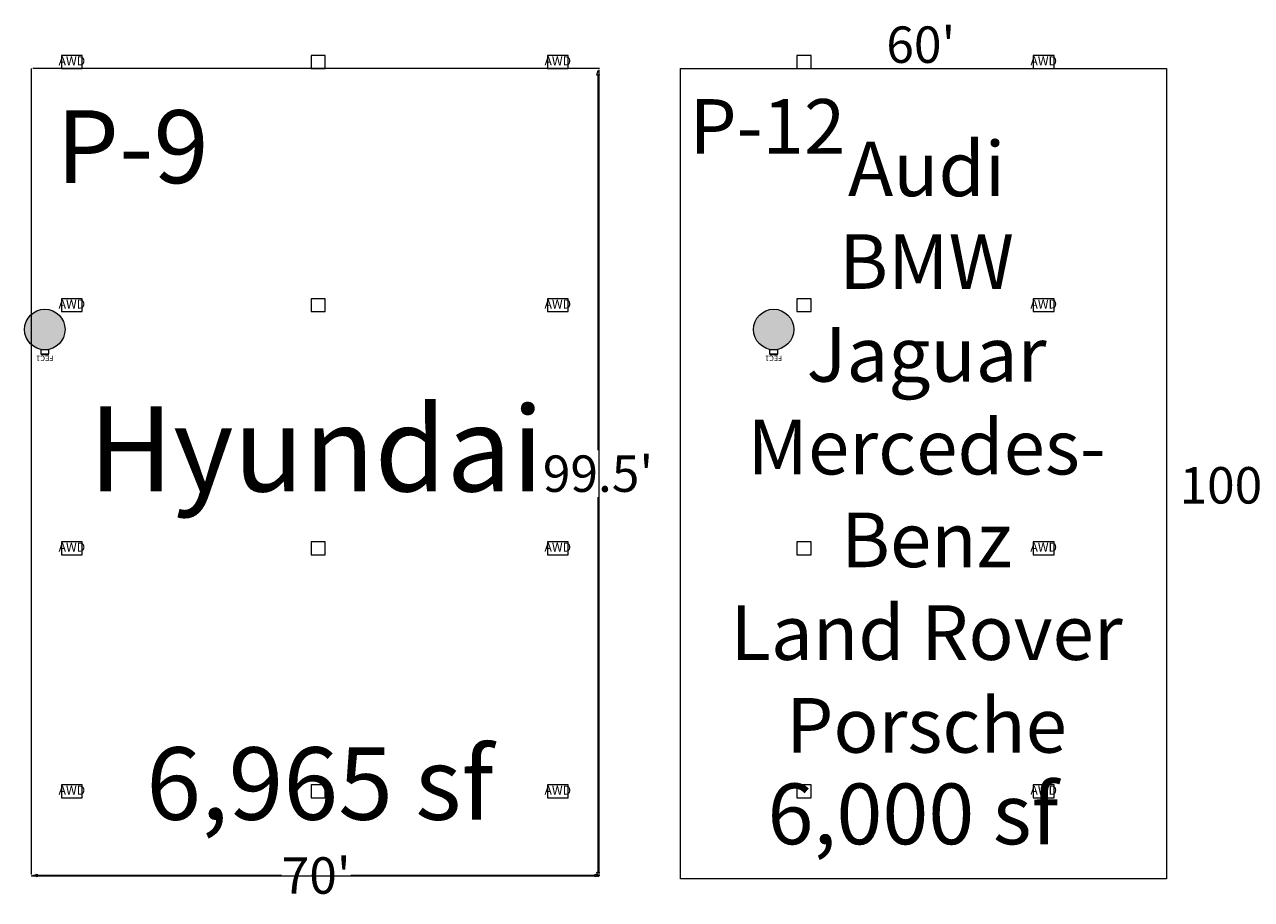
# Model space of a CAD drawing. Units: feet. Extents: x 28 to 1272, y 35 to 737.
# Drawn here: x 677 to 828, y 465 to 573 of the extents above; entities that cross this region are included whole.
import ezdxf

# ---------------------------------------------------------------- set-up
doc = ezdxf.new("R2010")
doc.units = ezdxf.units.FT
doc.header["$LTSCALE"] = 40
doc.header["$MEASUREMENT"] = 0
doc.layers.get('0').update_dxf_attribs({"lineweight": 15})
for name, color, linetype, lineweight in [('Columns', 7, 'Continuous', 15), ('Dimension', 7, 'Continuous', 5), ('Elec_Grid', 7, 'Continuous', 15), ('Max_Booths', 7, 'Continuous', 15)]:
    doc.layers.add(name, color=color, linetype=linetype, lineweight=lineweight)
doc.layers.add('Fire_Protection_Equip', color=1, linetype='Continuous', lineweight=15, true_color=0xff0000)
doc.layers.get('0').freeze()
doc.styles.add('Times', font='Times.ttc')
doc.styles.add('Times New Roman', font='Times New Roman.ttf')
doc.styles.add('Times Roman', font='txt')
doc.dimstyles.new('Plan Dim', dxfattribs={"dimtxt": 4.470486, "dimasz": 0.556641, "dimexe": 0, "dimexo": 0, "dimgap": 0, "dimtad": 0, "dimtih": 1, "dimtoh": 1, "dimdec": 3, "dimzin": 4, "dimdsep": 46, "dimtxsty": 'Times Roman', "dimblk": 'VW_FILLEDARROW', "dimblk1": 'VW_FILLEDARROW', "dimblk2": 'VW_FILLEDARROW', "dimcen": 0, "dimse1": 1, "dimse2": 1, "dimazin": 0, "dimtfac": 1, "dimtdec": 3, "dimtix": 1, "dimtofl": 0, "dimtmove": 0, "dimatfit": 0, "dimldrblk": 'VW_FILLEDARROW', "dimfxl": 1, "dimfrac": 2, "dimtolj": 1, "dimtzin": 4, "dimarcsym": 0})

# ---------------------------------------------------------------- blocks, each defined once
blk = doc.blocks.new('VW_FILLEDARROW')
at = {"color": 0, "linetype": 'Continuous', "lineweight": 5, "transparency": 16777216, "flags": 128}
blk.add_lwpolyline([(-1, 0.27), (0, 0), (-1, -0.27)], close=True, dxfattribs=at)
blk = doc.blocks.new('*D17')
at = {"layer": 'Dimension', "color": 0, "linetype": 'Continuous', "lineweight": -2, "transparency": 33554687}
for p, q in [((678.16, 468.16), (708.32, 468.16)), ((747.04, 468.16), (716.88, 468.16))]:
    blk.add_line(p, q, dxfattribs=at)
at = {"layer": 'Dimension', "color": 0, "lineweight": -2, "xscale": 0.5566406250000001, "yscale": 0.5566406250000001, "zscale": 0.5566406250000001, "rotation": 180}
blk.add_blockref('VW_FILLEDARROW', (677.6, 468.16), dxfattribs=at)
at = {"layer": 'Dimension', "color": 0, "lineweight": -2, "xscale": 0.5566406250000001, "yscale": 0.5566406250000001, "zscale": 0.5566406250000001}
blk.add_blockref('VW_FILLEDARROW', (747.6, 468.16), dxfattribs=at)
at = {"layer": 'Dimension', "color": 0, "lineweight": 18, "transparency": 33554687, "insert": (712.6, 468.16), "char_height": 4.497, "attachment_point": 5, "style": 'Times New Roman'}
blk.add_mtext("\\A1;70'", dxfattribs=at)
blk = doc.blocks.new('*D18')
at = {"layer": 'Dimension', "color": 0, "linetype": 'Continuous', "lineweight": -2, "transparency": 33554687}
for p, q in [((747.4, 566.94), (747.4, 520.67)), ((747.4, 468.56), (747.4, 514.83))]:
    blk.add_line(p, q, dxfattribs=at)
at = {"layer": 'Dimension', "color": 0, "lineweight": -2, "xscale": 0.5566406250000001, "yscale": 0.5566406250000001, "zscale": 0.5566406250000001}
for p, rotation in [((747.4, 567.5), 90), ((747.4, 468), 270)]:
    blk.add_blockref('VW_FILLEDARROW', p, dxfattribs=dict(at, rotation=rotation))
at = {"layer": 'Dimension', "color": 0, "lineweight": 18, "transparency": 33554687, "insert": (747.4, 517.75), "char_height": 4.497, "attachment_point": 5, "style": 'Times New Roman'}
blk.add_mtext("\\A1;99.5'", dxfattribs=at)

msp = doc.modelspace()

# ---------------------------------------------------------------- hatches: boundary and pattern name
at = {"layer": 'Columns', "linetype": 'Continuous', "lineweight": 0, "transparency": 33554687}
h = msp.add_hatch(color=7, dxfattribs=at)
edge = h.paths.add_edge_path()
edge.add_arc((679.09, 535.54), 2.5, 270, 360, ccw=False)
edge.add_arc((679.09, 535.54), 2.5, 180, 270, ccw=False)
edge.add_arc((679.09, 535.54), 2.5, 90, 180, ccw=False)
edge.add_arc((679.09, 535.54), 2.5, 0, 90, ccw=False)
h = msp.add_hatch(color=7, dxfattribs=at)
edge = h.paths.add_edge_path()
edge.add_arc((769.09, 535.54), 2.5, 270, 360, ccw=False)
edge.add_arc((769.09, 535.54), 2.5, 180, 270, ccw=False)
edge.add_arc((769.09, 535.54), 2.5, 90, 180, ccw=False)
edge.add_arc((769.09, 535.54), 2.5, 0, 90, ccw=False)

# ---------------------------------------------------------------- linework, layer by layer
at = {"layer": 'Columns', "color": 7, "transparency": 33554687}
for centre in [(679.09, 535.54), (769.09, 535.54)]:
    msp.add_circle(centre, 2.5, dxfattribs=at)
at = {"layer": 'Elec_Grid', "color": 7, "transparency": 33554687, "flags": 128}
for points in [[(681.15, 567.75), (683.71, 567.75), (683.71, 569.34), (681.15, 569.34)], [(711.97, 567.75), (713.71, 567.75), (713.71, 569.34), (711.97, 569.34)], [(741.15, 567.75), (743.71, 567.75), (743.71, 569.34), (741.15, 569.34)], [(771.97, 567.75), (773.71, 567.75), (773.71, 569.34), (771.97, 569.34)], [(801.15, 567.75), (803.71, 567.75), (803.71, 569.34), (801.15, 569.34)], [(681.15, 537.75), (683.71, 537.75), (683.71, 539.34), (681.15, 539.34)], [(711.97, 537.75), (713.71, 537.75), (713.71, 539.34), (711.97, 539.34)], [(741.15, 537.75), (743.71, 537.75), (743.71, 539.34), (741.15, 539.34)], [(771.97, 537.75), (773.71, 537.75), (773.71, 539.34), (771.97, 539.34)], [(801.15, 537.75), (803.71, 537.75), (803.71, 539.34), (801.15, 539.34)], [(681.15, 507.75), (683.71, 507.75), (683.71, 509.34), (681.15, 509.34)], [(711.97, 507.75), (713.71, 507.75), (713.71, 509.34), (711.97, 509.34)], [(741.15, 507.75), (743.71, 507.75), (743.71, 509.34), (741.15, 509.34)], [(771.97, 507.75), (773.71, 507.75), (773.71, 509.34), (771.97, 509.34)], [(801.15, 507.75), (803.71, 507.75), (803.71, 509.34), (801.15, 509.34)], [(681.15, 477.75), (683.71, 477.75), (683.71, 479.34), (681.15, 479.34)], [(711.97, 477.75), (713.71, 477.75), (713.71, 479.34), (711.97, 479.34)], [(741.15, 477.75), (743.71, 477.75), (743.71, 479.34), (741.15, 479.34)], [(771.97, 477.75), (773.71, 477.75), (773.71, 479.34), (771.97, 479.34)], [(801.15, 477.75), (803.71, 477.75), (803.71, 479.34), (801.15, 479.34)]]:
    msp.add_lwpolyline(points, close=True, dxfattribs=at)
at = {"layer": 'Fire_Protection_Equip', "color": 7, "transparency": 33554687}
for p, q in [((679.59, 533.03), (678.59, 533.03)), ((678.59, 533.03), (678.59, 532.52)), ((678.59, 532.52), (679.59, 532.52)), ((678.59, 532.44), (679.59, 532.44)), ((679.59, 532.52), (679.59, 533.03)), ((769.59, 533.03), (768.59, 533.03)), ((768.59, 533.03), (768.59, 532.52)), ((768.59, 532.52), (769.59, 532.52)), ((768.59, 532.44), (769.59, 532.44)), ((769.59, 532.52), (769.59, 533.03))]:
    msp.add_line(p, q, dxfattribs=at)
at = {"layer": 'Max_Booths', "color": 7, "linetype": 'Continuous', "lineweight": 18, "transparency": 33554687}
for p, q in [((677.44, 468.3), (677.44, 567.77)), ((677.6, 567.8), (747.6, 567.8)), ((747.52, 567.59), (747.52, 468.09)), ((677.4, 468.1), (747.4, 468.1))]:
    msp.add_line(p, q, dxfattribs=at)
at = {"layer": 'Max_Booths', "color": 7, "linetype": 'Continuous', "lineweight": 18, "transparency": 33554687, "flags": 128}
msp.add_lwpolyline([(757.6, 567.76), (817.6, 567.76), (817.6, 467.76), (757.6, 467.76)], close=True, dxfattribs=at)

# ---------------------------------------------------------------- texts
at = {"layer": 'Elec_Grid', "color": 7, "transparency": 33554687, "char_height": 1.106, "attachment_point": 5, "line_spacing_factor": 0.898351, "style": 'Times'}
for insert in [(682.43, 568.54), (742.43, 568.54), (802.43, 568.54), (682.43, 538.54), (742.43, 538.54), (802.43, 538.54), (682.43, 508.54), (742.43, 508.54), (802.43, 508.54), (682.43, 478.54), (742.43, 478.54), (802.43, 478.54)]:
    msp.add_mtext('AWD', dxfattribs=dict(at, insert=insert))
at = {"layer": 'Fire_Protection_Equip', "color": 7, "transparency": 33554687, "char_height": 0.664, "attachment_point": 2, "rotation": 180, "line_spacing_factor": 0.898351, "style": 'Times'}
for insert in [(679.09, 531.65), (769.09, 531.65)]:
    msp.add_mtext('FEC1', dxfattribs=dict(at, insert=insert))
at = {"layer": 'Max_Booths', "color": 7, "transparency": 33554687, "attachment_point": 1, "line_spacing_factor": 1.018189, "style": 'Times New Roman'}
for s, insert, char_height in [("60'", (783, 572.94), 4.497), ('P-12', (758.7, 563.97), 6.745), ('P-9', (680.49, 562.6), 8.993), ("100'", (819.2, 518.56), 4.497)]:
    msp.add_mtext(s, dxfattribs=dict(at, insert=insert, char_height=char_height))
at = {"layer": 'Max_Booths', "color": 7, "transparency": 33554687, "attachment_point": 2}
for s, insert, char_height, width, line_spacing_factor, style in [('Audi\\PBMW\\PJaguar\\PMercedes-\\PBenz\\PLand Rover\\PPorsche', (787.97, 558.74), 6.745, 58.0689, 1.018189, 'Times New Roman'), ('Hyundai', (712.6, 526.05), 10.492, 66, 1.018189, 'Times New Roman'), ('6,965 sf', (713.05, 483.98), 8.941, 66.3, 0.898351, 'Times'), ('6,000 sf', (786.29, 479.51), 7.494, 45.3601, 1.018189, 'Times New Roman')]:
    msp.add_mtext(s, dxfattribs=dict(at, insert=insert, char_height=char_height, width=width, line_spacing_factor=line_spacing_factor, style=style))

# ---------------------------------------------------------------- dimensions: what is measured, and where the dimension line sits
at = {"layer": 'Dimension', "color": 7, "linetype": 'Continuous', "lineweight": 18, "transparency": 33554687}
dim = msp.add_linear_dim(base=(747.4, 468), p1=(747.4, 567.5), p2=(747.4, 468), angle=270, dimstyle='Plan Dim', override={"dimtxt": 4.496528, "dimgap": 0.625, "dimdec": 1, "dimpost": "<>'", "dimtxsty": 'Times New Roman'}, dxfattribs=at)
dim.commit()
dim.dimension.update_dxf_attribs({"geometry": '*D18', "text_midpoint": (747.4, 517.75)})
dim = msp.add_linear_dim(base=(677.6, 468.16), p1=(747.6, 468.36), p2=(677.6, 468.16), dimstyle='Plan Dim', override={"dimtxt": 4.496528, "dimgap": 0.625, "dimdec": 0, "dimpost": "<>'", "dimtxsty": 'Times New Roman'}, dxfattribs=at)
dim.commit()
dim.dimension.update_dxf_attribs({"geometry": '*D17', "text_midpoint": (712.6, 468.16)})

doc.saveas('drawing.dxf')
